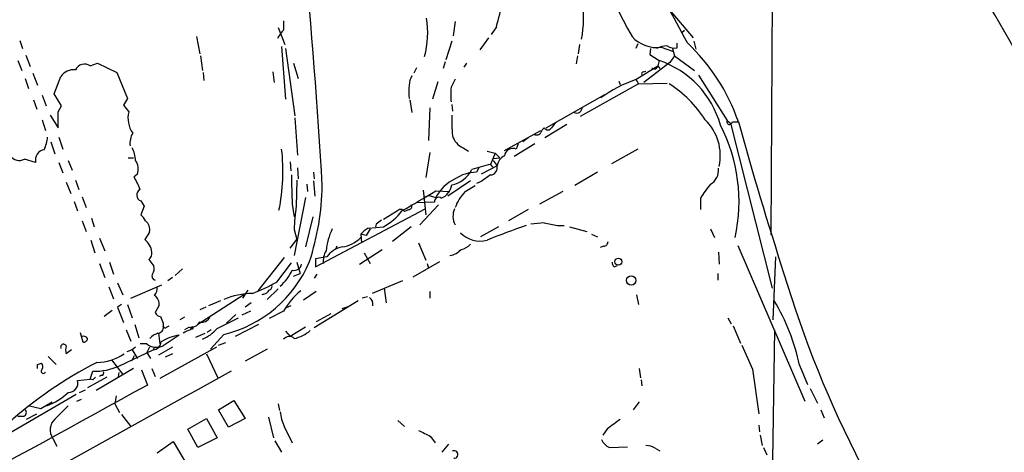
# Model space of a CAD drawing. Extents: x -482 to 377084, y 1345 to 378911.
# Drawn here: x 1597 to 1723, y 2509 to 2564 of the extents above; entities that cross this region are included whole.
import ezdxf

# ---------------------------------------------------------------- set-up
doc = ezdxf.new("R2010")
doc.units = 0
doc.header["$MEASUREMENT"] = 0
doc.layers.add('MAIN', color=5, linetype='CONTINUOUS')

msp = doc.modelspace()

# ---------------------------------------------------------------- linework, layer by layer
at = {"layer": 'MAIN'}
for p, q in [((1693.5027, 2620.8691), (1693.0793, 2536.5411)), ((1680.1253, 2565.2431), (1683.1733, 2561.6025)), ((1652.8627, 2563.7191), (1652.6087, 2561.8565)), ((1658.112, 2563.0418), (1657.4347, 2562.0258)), ((1619.9273, 2561.7718), (1620.3507, 2559.5705)), ((1630.3413, 2562.9571), (1631.188, 2560.7558)), ((1681.734, 2562.2798), (1682.0727, 2562.6185)), ((1597.406, 2561.2638), (1597.7447, 2560.2478)), ((1630.7647, 2560.5018), (1631.2727, 2553.8131)), ((1652.4393, 2561.1791), (1651.6773, 2558.8085)), ((1657.096, 2561.6025), (1655.9953, 2560.0785)), ((1668.6953, 2560.7558), (1668.526, 2559.5705)), ((1676.146, 2560.8405), (1675.892, 2560.2478)), ((1681.1413, 2560.3325), (1681.1413, 2560.9251)), ((1683.258, 2561.1791), (1683.512, 2560.1631)), ((1598.168, 2559.4011), (1598.7607, 2557.9618)), ((1620.4353, 2559.3165), (1620.6893, 2557.4538)), ((1631.2727, 2560.2478), (1632.458, 2551.6965)), ((1668.4413, 2559.3165), (1668.272, 2558.3005)), ((1677.7547, 2560.2478), (1677.67, 2559.4858)), ((1677.67, 2559.4858), (1678.8553, 2558.7238)), ((1679.1093, 2560.4171), (1680.5487, 2559.9091)), ((1680.8027, 2559.3165), (1680.21, 2558.4698)), ((1680.5487, 2560.2478), (1680.8027, 2559.3165)), ((1680.8027, 2559.3165), (1683.3427, 2557.4538)), ((1597.152, 2558.7238), (1597.66, 2557.4538)), ((1606.3807, 2558.0465), (1607.312, 2558.3851)), ((1607.312, 2558.3851), (1609.7673, 2557.1998)), ((1632.2887, 2558.3851), (1632.8813, 2556.4378)), ((1651.5927, 2558.5545), (1651.3387, 2557.7078)), ((1654.302, 2558.3851), (1653.9633, 2557.8771)), ((1675.8073, 2556.2685), (1678.686, 2558.0465)), ((1680.21, 2558.4698), (1676.908, 2555.9298)), ((1678.8553, 2558.7238), (1678.686, 2558.0465)), ((1678.686, 2558.0465), (1678.94, 2557.7078)), ((1599.0993, 2557.1151), (1599.692, 2555.5911)), ((1609.7673, 2557.1998), (1611.122, 2553.8978)), ((1620.774, 2557.1998), (1620.8587, 2556.1838)), ((1629.664, 2557.2845), (1629.8333, 2555.9298)), ((1647.952, 2557.7925), (1647.6133, 2557.1151)), ((1676.8233, 2557.2845), (1677.162, 2557.3691)), ((1683.8507, 2556.8611), (1687.4913, 2551.1038)), ((1598.0833, 2556.4378), (1598.5067, 2555.1678)), ((1601.8087, 2554.4905), (1602.6553, 2556.6918)), ((1650.6613, 2556.0145), (1649.984, 2553.8131)), ((1676.2307, 2555.7605), (1668.78, 2551.6118)), ((1673.6907, 2556.0991), (1673.86, 2555.6758)), ((1675.892, 2556.3531), (1676.2307, 2555.7605)), ((1676.2307, 2555.7605), (1679.8713, 2555.8451)), ((1600.2847, 2554.3211), (1600.7927, 2552.9665)), ((1602.74, 2552.9665), (1601.8087, 2554.4905)), ((1664.462, 2550.1725), (1671.9127, 2554.4058)), ((1599.184, 2553.7285), (1599.6073, 2552.5431)), ((1611.122, 2553.8978), (1610.614, 2553.0511)), ((1610.614, 2553.0511), (1611.2913, 2552.2045)), ((1647.1053, 2553.7285), (1647.3593, 2552.1198)), ((1652.4393, 2553.1358), (1652.524, 2552.2891)), ((1601.3007, 2551.7811), (1602.3167, 2550.1725)), ((1602.3167, 2552.2045), (1602.74, 2552.9665)), ((1649.6453, 2552.7125), (1649.476, 2548.5638)), ((1600.2847, 2551.1885), (1600.708, 2549.8338)), ((1632.458, 2551.4425), (1632.7967, 2546.7011)), ((1667.0867, 2550.5958), (1664.2927, 2548.9025)), ((1687.4913, 2551.1038), (1687.9147, 2550.7651)), ((1687.9147, 2550.7651), (1693.2487, 2529.7678)), ((1688.1687, 2550.9345), (1688.9307, 2550.9345)), ((1659.128, 2547.2938), (1663.7847, 2549.8338)), ((1601.3853, 2548.3945), (1601.8933, 2546.8705)), ((1602.4013, 2548.9871), (1602.9093, 2547.4631)), ((1663.0227, 2548.1405), (1660.398, 2546.5318)), ((1660.906, 2548.1405), (1660.652, 2547.4631)), ((1662.176, 2548.9025), (1661.4987, 2548.3945)), ((1649.6453, 2547.0398), (1649.1373, 2543.8225)), ((1653.8787, 2547.6325), (1654.556, 2547.2091)), ((1656.9267, 2547.2091), (1657.9427, 2546.9551)), ((1657.9427, 2546.9551), (1657.35, 2545.5158)), ((1657.9427, 2546.9551), (1658.5353, 2546.3625)), ((1676.146, 2547.4631), (1672.7593, 2545.6005)), ((1599.438, 2545.7698), (1597.9987, 2546.1931)), ((1602.4013, 2545.7698), (1602.9093, 2544.4151)), ((1603.5867, 2546.0238), (1604.0947, 2544.7538)), ((1611.2067, 2546.3625), (1611.884, 2546.3625)), ((1631.8653, 2545.8545), (1631.95, 2544.6691)), ((1657.35, 2545.5158), (1657.604, 2545.1771)), ((1657.6887, 2546.2778), (1658.5353, 2546.3625)), ((1657.6887, 2546.0238), (1658.1967, 2545.3465)), ((1612.392, 2544.2458), (1611.9687, 2543.9071)), ((1632.7967, 2545.0925), (1632.8813, 2543.6531)), ((1634.8287, 2544.4998), (1634.9133, 2543.6531)), ((1655.9107, 2545.1771), (1655.572, 2544.4998)), ((1658.1967, 2545.3465), (1656.1647, 2544.2458)), ((1670.9813, 2544.4998), (1668.1027, 2542.8065)), ((1603.3327, 2543.2298), (1603.9253, 2541.7905)), ((1604.518, 2543.4838), (1604.9413, 2542.2985)), ((1632.712, 2543.4838), (1632.6273, 2540.1818)), ((1633.982, 2542.9758), (1634.0667, 2542.0445)), ((1634.8287, 2543.3991), (1634.998, 2541.4518)), ((1654.81, 2543.3991), (1651.9313, 2541.4518)), ((1656.1647, 2543.3145), (1655.572, 2543.0605)), ((1648.7987, 2542.2138), (1649.1373, 2539.0811)), ((1650.4073, 2542.1291), (1652.1853, 2542.0445)), ((1654.1327, 2542.0445), (1655.4027, 2542.8065)), ((1666.5787, 2542.0445), (1663.6153, 2540.4358)), ((1604.3487, 2540.7745), (1604.772, 2539.5891)), ((1605.3647, 2541.3671), (1605.8727, 2540.0125)), ((1612.8153, 2540.8591), (1613.2387, 2540.1818)), ((1632.1193, 2540.4358), (1632.3733, 2538.8271)), ((1633.8127, 2541.2825), (1632.3733, 2533.9165)), ((1650.238, 2540.6898), (1647.952, 2540.6051)), ((1649.0527, 2541.3671), (1649.5607, 2541.5365)), ((1649.5607, 2541.5365), (1650.4073, 2541.2825)), ((1684.1047, 2541.1978), (1684.1047, 2539.7585)), ((1613.2387, 2540.1818), (1612.8153, 2539.0811)), ((1635.0827, 2532.4771), (1649.0527, 2539.8431)), ((1645.412, 2539.5045), (1643.7187, 2538.4885)), ((1647.0207, 2539.7585), (1646.428, 2539.5045)), ((1650.746, 2540.3511), (1648.3753, 2537.8111)), ((1662.176, 2539.7585), (1659.636, 2538.3191)), ((1605.3647, 2538.3191), (1605.8727, 2536.9645)), ((1606.55, 2538.6578), (1606.8887, 2537.5571)), ((1634.744, 2538.8271), (1633.8127, 2535.0171)), ((1613.916, 2536.8798), (1613.3233, 2535.9485)), ((1632.3733, 2537.2185), (1632.712, 2535.9485)), ((1641.7713, 2537.3878), (1643.7187, 2537.5571)), ((1642.7873, 2537.8958), (1642.7027, 2537.5571)), ((1647.2747, 2537.5571), (1644.904, 2535.6945)), ((1658.366, 2537.5571), (1656.08, 2536.2871)), ((1665.9013, 2537.7265), (1666.748, 2537.7265)), ((1667.4253, 2537.5571), (1669.6267, 2536.9645)), ((1685.3747, 2537.3031), (1685.8827, 2536.2025)), ((1606.4653, 2535.8638), (1606.9733, 2534.2551)), ((1607.566, 2536.1178), (1608.2433, 2534.5091)), ((1631.8653, 2534.8478), (1632.712, 2535.9485)), ((1641.5173, 2536.4565), (1640.84, 2536.6258)), ((1640.84, 2536.6258), (1640.9247, 2535.5251)), ((1648.206, 2535.5251), (1649.1373, 2533.3238)), ((1670.2193, 2536.6258), (1670.9813, 2536.2871)), ((1637.792, 2535.1018), (1637.6227, 2534.6785)), ((1640.6707, 2532.8158), (1643.5493, 2534.6785)), ((1641.2633, 2534.2551), (1642.0253, 2532.9005)), ((1671.7433, 2535.1018), (1671.32, 2534.9325)), ((1686.3907, 2534.3398), (1686.4753, 2532.8158)), ((1688.846, 2535.1865), (1697.3973, 2515.3745)), ((1608.836, 2533.0698), (1609.344, 2531.5458)), ((1613.8313, 2533.4085), (1614.5087, 2532.5618)), ((1631.1033, 2533.6625), (1627.7167, 2529.4291)), ((1630.172, 2530.5298), (1632.0347, 2532.9851)), ((1632.712, 2533.0698), (1633.1353, 2531.6305)), ((1636.522, 2533.7471), (1635.0827, 2533.4931)), ((1635.0827, 2533.4931), (1635.0827, 2532.4771)), ((1647.5287, 2531.2071), (1650.9153, 2533.1545)), ((1693.672, 2533.7471), (1693.3333, 2525.7038)), ((1607.566, 2532.9005), (1608.2433, 2531.1225)), ((1618.1493, 2532.2231), (1617.218, 2531.3765)), ((1649.3067, 2532.9005), (1649.476, 2532.3078)), ((1673.098, 2532.4771), (1673.5213, 2532.6465)), ((1609.852, 2530.4451), (1610.5293, 2528.9211)), ((1616.8793, 2531.1225), (1616.2867, 2530.6991)), ((1632.2887, 2531.2918), (1633.1353, 2531.6305)), ((1635.252, 2531.5458), (1634.9133, 2531.0378)), ((1646.174, 2530.6991), (1642.2793, 2529.0905)), ((1686.306, 2531.6305), (1686.306, 2530.7838)), ((1608.7513, 2529.9371), (1609.344, 2528.4131)), ((1611.5453, 2528.4978), (1615.5247, 2530.1911)), ((1626.4467, 2529.5138), (1625.7693, 2528.4978)), ((1630.3413, 2529.6831), (1628.902, 2528.3285)), ((1635.1673, 2529.3445), (1633.5587, 2528.2438)), ((1643.8033, 2529.7678), (1644.0573, 2527.9051)), ((1649.6453, 2529.3445), (1649.6453, 2528.4978)), ((1625.9387, 2528.9211), (1620.0967, 2525.1111)), ((1622.9753, 2528.1591), (1621.4513, 2527.4818)), ((1626.87, 2527.9051), (1626.108, 2527.3125)), ((1628.4787, 2529.0058), (1628.2247, 2528.9211)), ((1640.5013, 2528.1591), (1634.9133, 2524.6878)), ((1641.6867, 2528.6671), (1641.0093, 2528.4978)), ((1675.9767, 2528.9211), (1676.2307, 2527.6511)), ((1609.1747, 2526.8891), (1608.1587, 2526.1271)), ((1610.36, 2527.6511), (1609.852, 2527.3125)), ((1609.852, 2527.3125), (1610.614, 2525.3651)), ((1611.122, 2527.6511), (1611.7147, 2525.9578)), ((1615.186, 2527.5665), (1614.678, 2526.6351)), ((1621.1127, 2527.3125), (1620.3507, 2526.9738)), ((1626.7853, 2526.8045), (1625.6847, 2526.2965)), ((1631.0187, 2526.8045), (1629.156, 2525.8731)), ((1631.95, 2527.4818), (1631.3573, 2527.2278)), ((1638.4693, 2527.1431), (1639.2313, 2527.3971)), ((1618.4033, 2526.0425), (1617.8107, 2525.7038)), ((1622.552, 2524.6031), (1625.2613, 2525.9578)), ((1624.9227, 2526.3811), (1623.7373, 2525.2805)), ((1637.03, 2526.4658), (1635.1673, 2525.4498)), ((1687.576, 2525.9578), (1687.9993, 2525.1958)), ((1610.9527, 2524.4338), (1611.5453, 2522.9945)), ((1612.0533, 2525.1111), (1612.5613, 2523.4178)), ((1615.694, 2525.2805), (1615.694, 2524.8571)), ((1616.1173, 2524.7725), (1616.456, 2524.9418)), ((1618.996, 2524.7725), (1618.4033, 2524.4338)), ((1619.1653, 2524.4338), (1619.4193, 2524.8571)), ((1621.79, 2524.4338), (1621.282, 2524.0951)), ((1627.8013, 2525.1111), (1624.838, 2523.5871)), ((1631.2727, 2524.2645), (1631.8653, 2523.5871)), ((1633.8127, 2524.7725), (1631.8653, 2523.5871)), ((1688.2533, 2524.9418), (1689.1847, 2522.7405)), ((1693.3333, 2507.8391), (1693.5873, 2524.4338)), ((1605.1107, 2524.0951), (1605.4493, 2522.9098)), ((1615.1013, 2524.0105), (1615.2707, 2522.6558)), ((1619.8427, 2523.5025), (1621.028, 2524.0105)), ((1623.3987, 2523.8411), (1621.7053, 2521.9785)), ((1604.01, 2521.8938), (1603.3327, 2521.3858)), ((1610.106, 2519.8618), (1614.424, 2521.8938)), ((1611.7147, 2521.8938), (1611.0373, 2521.6398)), ((1612.138, 2522.2325), (1611.7147, 2521.8938)), ((1611.7147, 2521.8938), (1612.392, 2520.7931)), ((1613.5773, 2522.6558), (1612.7307, 2522.6558)), ((1613.916, 2522.2325), (1613.5773, 2521.5551)), ((1614.5933, 2522.2325), (1614.424, 2521.8938)), ((1616.8793, 2522.2325), (1615.1013, 2521.2165)), ((1622.4673, 2522.2325), (1615.2707, 2518.2531)), ((1622.7213, 2522.4865), (1623.6527, 2522.8251)), ((1628.902, 2521.9785), (1626.108, 2520.4545)), ((1601.0467, 2521.0471), (1602.0627, 2520.0311)), ((1609.09, 2520.6238), (1610.5293, 2518.7611)), ((1611.9687, 2521.1318), (1611.63, 2520.4545)), ((1613.5773, 2521.5551), (1614.0853, 2520.7931)), ((1616.8793, 2521.3858), (1615.948, 2520.9625)), ((1621.1973, 2521.3858), (1622.6367, 2518.3378)), ((1599.692, 2520.0311), (1600.2, 2520.2005)), ((1606.3807, 2518.1685), (1606.7193, 2519.1845)), ((1611.884, 2519.5231), (1607.1427, 2516.7291)), ((1612.9, 2519.3538), (1613.662, 2517.4065)), ((1614.2547, 2519.5231), (1614.678, 2518.5071)), ((1676.3153, 2519.5231), (1676.4847, 2518.3378)), ((1690.7087, 2519.4385), (1691.5553, 2513.7658)), ((1696.72, 2519.9465), (1697.736, 2517.4911)), ((1604.772, 2517.9991), (1606.3807, 2518.1685)), ((1608.4973, 2518.4225), (1606.042, 2517.0678)), ((1606.7193, 2518.0838), (1606.3807, 2518.1685)), ((1607.82, 2518.6765), (1607.566, 2518.5071)), ((1610.0213, 2519.0151), (1609.9367, 2518.5071)), ((1676.5693, 2518.0838), (1676.654, 2517.3218)), ((1605.026, 2516.4751), (1605.788, 2516.8138)), ((1698.0747, 2516.9831), (1699.006, 2515.1205)), ((1604.6027, 2516.2211), (1596.136, 2511.3105)), ((1604.6873, 2515.3745), (1605.28, 2515.6285)), ((1609.6827, 2516.0518), (1609.5133, 2515.0358)), ((1622.7213, 2514.2738), (1624.6687, 2515.4591)), ((1624.6687, 2515.4591), (1626.108, 2513.1731)), ((1598.676, 2514.7818), (1600.1153, 2514.4431)), ((1600.1153, 2514.4431), (1601.5547, 2515.2898)), ((1609.5133, 2515.0358), (1610.106, 2513.9351)), ((1623.9913, 2512.0725), (1622.7213, 2514.2738)), ((1630.3413, 2515.0358), (1630.5107, 2514.1891)), ((1676.3153, 2515.2898), (1675.5533, 2514.2738)), ((1699.4293, 2514.2738), (1699.8527, 2513.2578)), ((1597.914, 2513.4271), (1597.152, 2513.4271)), ((1598.2527, 2513.0885), (1599.6073, 2513.7658)), ((1610.36, 2513.6811), (1611.5453, 2512.1571)), ((1618.8267, 2511.8185), (1621.1973, 2513.1731)), ((1621.1973, 2513.1731), (1622.552, 2510.7178)), ((1626.108, 2513.1731), (1623.9913, 2512.0725)), ((1629.0713, 2513.3425), (1629.7487, 2510.7178)), ((1645.5813, 2512.9191), (1646.428, 2512.1571)), ((1620.0967, 2509.4478), (1618.8267, 2511.8185)), ((1631.1033, 2512.1571), (1632.1193, 2510.0405)), ((1672.2513, 2511.9031), (1671.6587, 2511.0565)), ((1691.5553, 2512.3265), (1691.64, 2511.4798)), ((1601.6393, 2510.6331), (1602.1473, 2509.6171)), ((1622.552, 2510.7178), (1620.0967, 2509.4478)), ((1649.73, 2510.8871), (1650.3227, 2510.0405)), ((1691.7247, 2511.0565), (1691.9787, 2509.7018)), ((1699.6833, 2510.3791), (1699.006, 2509.8711)), ((1614.932, 2508.7705), (1616.964, 2510.2098)), ((1616.964, 2510.2098), (1619.4193, 2506.0611)), ((1629.918, 2510.2945), (1630.7647, 2508.8551)), ((1652.016, 2509.8711), (1651.1693, 2508.8551)), ((1672.5053, 2509.4478), (1674.7913, 2509.5325)), ((1678.3473, 2509.3631), (1678.94, 2509.0245)), ((1692.148, 2509.4478), (1692.5713, 2508.5165))]:
    msp.add_line(p, q, dxfattribs=at)
for centre, radius in [((188300.5969, 190128.224), 188783.0575), ((1673.6501, 2533.125), 0.4372), ((1675.2902, 2530.7421), 0.5942)]:
    msp.add_circle(centre, radius, dxfattribs=at)
for centre, radius, start, end in [((897.8271, 2501.1295), 739.2779, 3.2317791, 7.9008829), ((3104.2048, 3338.6577), 1620.5656, 207.8674492, 208.6763906), ((1762.8263, 2610.2097), 99.9619, 198.013239, 208.983879), ((1617.1634, 2575.0227), 42.6653, 343.691375, 352.530803), ((1547.2417, 2461.6465), 202.4429, 26.625843, 32.325935), ((1654.8279, 2564.2093), 14.3917, 348.877765, 9.211451), ((1927.3185, 2563.2111), 296.3004, 179.885389, 180.114592), ((1637.8045, 2562.2711), 11.5699, 344.77016, 9.30837), ((1633.6616, 2559.9747), 3.7383, 134.990246, 155.619976), ((1678.5682, 2564.7286), 4.3453, 222.879318, 277.15331), ((1679.7529, 2558.1817), 2.4077, 87.181326, 120.893153), ((1680.8025, 2561.9406), 1.6434, 235.484115, 281.897277), ((1665.0633, 2542.6376), 25.2684, 19.168719, 46.642383), ((1605.6597, 2557.0213), 1.2534, 54.882146, 155.629061), ((1678.2392, 2558.1169), 0.4523, 225.824085, 351.045813), ((1675.0133, 2547.2795), 12.072, 15.527109, 71.44243), ((1604.2414, 2555.6746), 1.8843, 81.558994, 147.327075), ((1648.8697, 2555.704), 1.8524, 144.622323, 183.494144), ((1676.8233, 2557.0728), 0.2116, 90, 216.875312), ((1653.7953, 2554.7444), 6.8273, 172.876025, 187.123143), ((1906.6085, 2428.8452), 283.981, 153.320357, 153.54954), ((1680.8117, 2541.248), 15.8322, 108.426595, 126.453354), ((1672.2513, 2543.3145), 14.7276, 32.319617, 57.680383), ((1660.0845, 2554.4058), 7.7857, 173.130016, 186.869984), ((1094.3167, 2551.1885), 508.001, 359.885409, 0.114591), ((1614.5018, 2551.4041), 3.3088, 166.001135, 215.236733), ((1673.4888, 2551.1467), 21.0591, 178.273715, 185.422869), ((1668.3324, 2552.7488), 0.7033, 243.442237, 3.938179), ((1834.7262, 2423.5053), 211.6703, 143.014179, 143.243351), ((1680.32, 2546.6453), 6.3088, 347.332398, 46.065442), ((1667.9098, 2540.7968), 21.1037, 347.425931, 27.407352), ((1687.8119, 2550.9466), 0.3571, 153.879872, 358.057698), ((2198.3332, 2693.0574), 528.8571, 195.589061, 197.762815), ((1614.0432, 2548.1828), 2.5995, 149.679624, 186.545142), ((1663.2344, 2549.8761), 0.625, 241.692415, 331.700486), ((1664.8846, 2549.2418), 1.1506, 126.016391, 162.917772), ((1664.6737, 2550.4404), 0.5372, 209.910227, 330.084454), ((1594.3138, 2549.8766), 6.7074, 338.134031, 352.379334), ((1654.7361, 2549.7588), 2.2926, 195.231008, 248.03895), ((1600.7502, 2546.0529), 1.3424, 99.065158, 192.174649), ((1609.0174, 2546.0627), 3.1208, 359.285814, 30.198951), ((1605.9921, 2544.6383), 24.9331, 348.514937, 6.505294), ((1660.2262, 2546.4346), 1.1132, 67.510398, 170.595218), ((1597.3306, 2547.3324), 1.3207, 212.822545, 300.387902), ((1610.52, 2544.8855), 1.9783, 341.133672, 35.127263), ((1665.0979, 2513.9087), 32.5429, 103.773415, 108.115368), ((1660.1136, 2544.9173), 1.9644, 120.115348, 167.379446), ((1651.6706, 2546.5239), 3.7132, 281.947545, 333.006419), ((1655.5929, 2539.6749), 4.8249, 90.248186, 124.461431), ((1657.3122, 2545.0832), 0.9229, 272.347434, 16.577337), ((1684.3586, 2544.7539), 2.0479, 299.745922, 7.121893), ((1606.02, 2540.1044), 7.0603, 18.105439, 32.588703), ((1682.6361, 2543.4466), 50.6064, 179.191028, 183.410792), ((1654.9393, 2539.0453), 5.0541, 114.25969, 153.726972), ((1868.419, 2247.3965), 364.1694, 125.421722, 125.650892), ((1692.9357, 2536.2325), 10.1312, 138.271731, 150.652782), ((1613.0946, 2541.5977), 0.7896, 117.441214, 249.285996), ((1603.2795, 2543.2879), 32.6533, 341.920728, 359.155272), ((1013.2522, 3620.3524), 1252.4105, 300.3509545, 300.5801387), ((1650.2492, 2543.2546), 2.2201, 292.107655, 350.576288), ((1658.1623, 2538.1131), 5.6297, 135.706715, 160.282097), ((1650.746, 2540.8026), 0.5205, 49.402287, 192.519254), ((1650.4049, 2537.1654), 18.0317, 170.370098, 179.831274), ((1640.4242, 2543.7993), 7.0582, 297.824136, 323.380935), ((1645.92, 2539.1375), 0.6267, 35.845888, 144.154112), ((1646.9502, 2540.1394), 0.3874, 280.48609, 33.119959), ((1654.9076, 2538.9141), 2.3234, 156.431622, 208.34201), ((1611.5889, 2537.5157), 1.9886, 23.828505, 51.923362), ((1612.6853, 2537.2547), 1.2866, 343.058038, 55.824512), ((1770.1259, 2368.7999), 211.6803, 126.752594, 126.981777), ((1667.6014, 2495.5721), 42.6283, 94.565829, 96.853257), ((1749.6998, 2961.1964), 431.6815, 258.577418, 258.806614), ((1645.1356, 2533.6378), 8.7418, 155.210623, 174.27982), ((1643.2104, 2534.6789), 3.0674, 117.979423, 140.602432), ((1853.4432, 2409.8667), 246.8554, 148.919682, 149.148841), ((1656.0525, 2539.3083), 3.5537, 225.00798, 284.240756), ((1689.9686, 2454.8831), 87.4622, 108.70351, 112.196536), ((1611.7779, 2533.9798), 2.5028, 8.269962, 51.868618), ((1637.9821, 2538.9547), 3.9676, 277.05337, 316.079383), ((1671.7575, 2535.6803), 0.5787, 268.593886, 1.406114), ((1613.2671, 2534.2269), 0.994, 304.582144, 6.521602), ((1638.2787, 2533.2816), 2.213, 146.312087, 189.916045), ((1639.2735, 2531.6562), 3.4558, 103.456783, 142.768334), ((1651.8485, 2536.2933), 2.4005, 278.065294, 317.725027), ((1653.248, 2536.7135), 2.0696, 280.487343, 319.00263), ((1619.5981, 2539.3591), 15.9766, 283.761738, 337.147802), ((1673.8015, 2533.1294), 0.9594, 183.561805, 222.837328), ((1613.1535, 2532.2656), 1.3872, 328.741564, 12.329), ((1626.9547, 2534.3397), 5.6479, 310.135622, 336.125373), ((1632.3802, 2532.951), 0.9344, 253.785908, 351.679973), ((1831.577, 2572.7943), 142.9199, 196.704044, 217.910981), ((1614.7372, 2531.2664), 0.4862, 144.923988, 263.00653), ((1617.5766, 2553.8153), 26.4737, 290.942898, 298.409475), ((1613.5569, 2529.7465), 1.3792, 318.715594, 4.407945), ((1628.4002, 2529.8159), 0.8139, 275.534773, 338.212969), ((1629.0714, 2529.9795), 0.4732, 280.296185, 26.559637), ((1638.3022, 2522.9312), 8.2493, 128.030015, 151.996355), ((1613.7114, 2527.6516), 1.4771, 356.697092, 53.340345), ((1627.2956, 2518.7883), 10.3054, 91.425121, 112.218616), ((1641.3269, 2527.7147), 1.0629, 347.34315, 54.728008), ((1669.7713, 2514.1258), 27.5701, 12.188188, 30.597476), ((1615.4341, 2526.9376), 0.8144, 201.805329, 264.446932), ((1827.1659, 2610.3753), 227.9506, 201.690314, 201.919506), ((1619.1653, 2526.1273), 1.3653, 262.877066, 330.250434), ((1620.6152, 2526.54), 1.1218, 256.362627, 333.674774), ((1614.9674, 2524.7441), 0.7353, 273.844658, 8.839761), ((1615.9268, 2524.9206), 0.2413, 195.257201, 322.137512), ((1619.6514, 2522.1282), 2.3563, 101.905565, 126.980293), ((1619.36, 2524.7132), 0.1556, 225.026032, 67.603846), ((1618.359, 2528.4109), 5.664, 294.294349, 317.756388), ((1631.3275, 2527.9647), 4.7482, 282.723824, 310.406278), ((1605.534, 2523.079), 0.568, 26.574073, 116.56054), ((1605.5811, 2523.3519), 0.4613, 253.399492, 357.664214), ((1615.5034, 2522.1798), 1.8943, 104.887969, 142.494295), ((1614.276, 2523.0578), 1.1734, 277.246149, 352.753851), ((1618.3428, 2518.5818), 5.2113, 96.797319, 123.849852), ((1955.377, 2015.0911), 610.5315, 123.5761215, 123.8053097), ((1631.7339, 2522.6847), 0.9106, 45.400414, 141.7509), ((1602.994, 2522.2325), 0.3766, 26.565051, 206.565051), ((1604.8138, 2521.8938), 1.5658, 161.068631, 198.931369), ((1614.8513, 2524.3258), 2.1005, 232.660923, 293.653119), ((2452.0214, 2859.6331), 833.8641, 203.8484208, 204.0776066), ((1607.1286, 2526.6209), 6.3366, 270.89249, 304.292208), ((3236.6049, -408.6239), 3342.3783, 118.8405381, 119.5604798), ((1630.7374, 2473.8852), 52.0161, 116.870616, 132.073884), ((1472.692, 2519.7771), 127.0003, 359.885409, 0.114591), ((1600.4321, 2519.1889), 0.2899, 120.563757, 342.102496), ((1599.7526, 2519.7651), 0.6243, 328.458631, 44.22122), ((1606.9736, 2526.719), 7.5388, 268.06692, 294.551135), ((1603.6252, 2517.6681), 1.1936, 268.151616, 16.099686), ((1691.5636, 2433.5782), 119.7487, 134.885409, 135.114591), ((1607.8765, 2518.9304), 0.2602, 257.454468, 40.620402), ((8889.6191, -10768.6985), 15147.9417, 118.70672498, 118.93590779), ((1598.2956, 2521.927), 7.5973, 289.865776, 314.142467), ((1597.7589, 2513.8984), 0.4961, 288.215846, 49.168231), ((2026.0521, 2090.598), 598.6726, 134.8837099, 135.1128997), ((1603.1138, 2511.7214), 1.8326, 131.757385, 216.430319), ((1635.11, 2514.2504), 4.5206, 182.923989, 207.584813), ((1658.4545, 2532.3109), 24.6339, 304.060865, 308.7099), ((1839.4778, 2892.2878), 425.9938, 243.320369, 243.54954), ((1673.4793, 2511.4378), 2.2156, 206.079309, 243.920691), ((1677.275, 2507.854), 1.8513, 54.604075, 93.499497), ((1652.717, 2508.5785), 0.486, 267.204713, 113.399845)]:
    msp.add_arc(centre, radius, start, end, dxfattribs=at)

doc.saveas('drawing.dxf')
